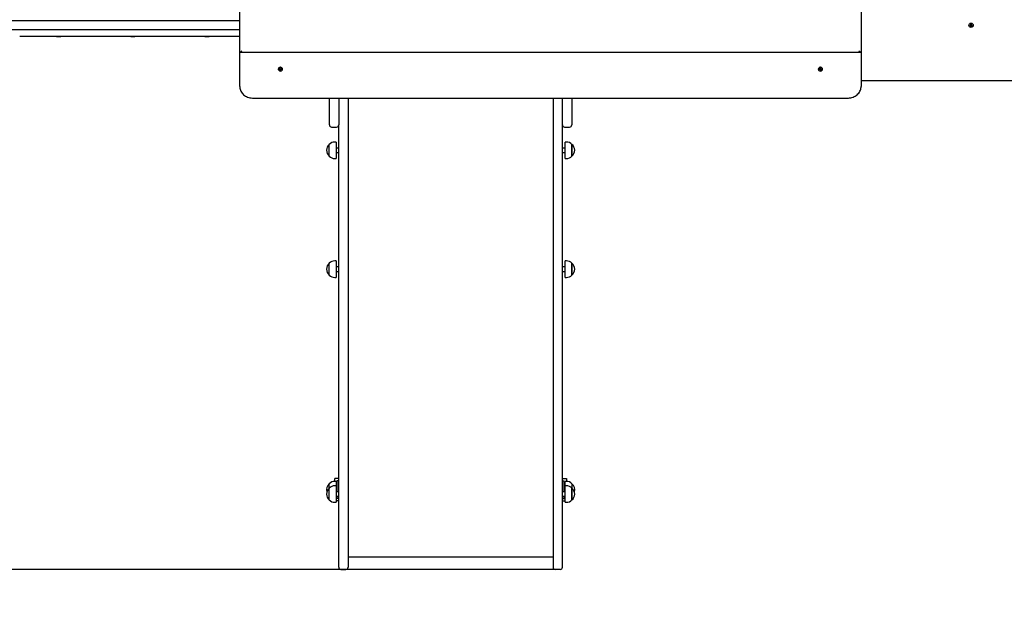
# Model space of a CAD drawing. Units: metres. Extents: x 1.75 to 9.74, y 1.33 to 8.05.
# Drawn here: x 3.44 to 5.66, y 3.88 to 5.18 of the extents above; entities that cross this region are included whole.
import ezdxf

# ---------------------------------------------------------------- set-up
doc = ezdxf.new("R2010")
doc.units = ezdxf.units.M
doc.header["$LTSCALE"] = 50
doc.header["$PDSIZE"] = -1
doc.linetypes.add('SLD-Сплошная', pattern=[0])
doc.styles.get("Standard").update_dxf_attribs({"font": 'isocpeui.ttf'})
doc.dimstyles.new('ISO-25', dxfattribs={"dimtxt": 2.5, "dimasz": 2.5, "dimexe": 1.25, "dimexo": 0.625, "dimtad": 1, "dimtxsty": 'Standard', "dimcen": 2.5, "dimadec": 0, "dimazin": 0, "dimtfac": 1, "dimtmove": 0, "dimatfit": 3, "dimfxl": 1, "dimarcsym": 0})

# ---------------------------------------------------------------- blocks, each defined once
blk = doc.blocks.new('_D_12')
at = {"color": 0, "lineweight": -2, "transparency": 16777216}
for p, q in [((9.034, 5.78), (9.034, 1.3306)), ((1.752, 5.146), (1.752, 1.3306)), ((1.902, 1.3806), (8.884, 1.3806))]:
    blk.add_line(p, q, dxfattribs=at)
at = {"color": 0, "transparency": 16777216}
for points in [[(1.902, 1.4056), (1.902, 1.3556), (1.752, 1.3806)], [(8.884, 1.4056), (8.884, 1.3556), (9.034, 1.3806)]]:
    blk.add_solid(points, dxfattribs=at)
at = {"layer": 'Defpoints', "color": 0, "transparency": 16777216}
for p in [(9.034, 5.78), (1.752, 5.146), (9.034, 1.3806)]:
    blk.add_point(p, dxfattribs=at)
at = {"color": 0, "transparency": 16777216, "insert": (5.3836, 1.6106), "char_height": 0.15, "attachment_point": 2}
blk.add_mtext('7,28м', dxfattribs=at)
blk = doc.blocks.new('_D_13')
at = {"color": 0, "lineweight": -2, "transparency": 16777216}
for p, q in [((5.336, 8.0525), (9.7443, 8.0525)), ((9.6943, 2.095), (9.6943, 7.9025)), ((4.684, 1.945), (9.7443, 1.945))]:
    blk.add_line(p, q, dxfattribs=at)
at = {"color": 0, "transparency": 16777216}
for points in [[(9.6693, 7.9025), (9.7193, 7.9025), (9.6943, 8.0525)], [(9.6693, 2.095), (9.7193, 2.095), (9.6943, 1.945)]]:
    blk.add_solid(points, dxfattribs=at)
at = {"layer": 'Defpoints', "color": 0, "transparency": 16777216}
for p in [(5.336, 8.0525), (9.6943, 8.0525), (4.684, 1.945)]:
    blk.add_point(p, dxfattribs=at)
at = {"color": 0, "transparency": 16777216, "insert": (9.4643, 5.0928), "char_height": 0.15, "attachment_point": 2, "rotation": 90}
blk.add_mtext('6,11м', dxfattribs=at)
blk = doc.blocks.new('*D18')
at = {"color": 0, "lineweight": -2, "transparency": 16777216}
for p, q in [((5.306, 6.5525), (2.8544, 6.5525)), ((2.9044, 4.095), (2.9044, 6.4025)), ((4.647, 3.945), (2.8544, 3.945))]:
    blk.add_line(p, q, dxfattribs=at)
at = {"color": 0, "transparency": 16777216}
for points in [[(2.8794, 6.4025), (2.9294, 6.4025), (2.9044, 6.5525)], [(2.8794, 4.095), (2.9294, 4.095), (2.9044, 3.945)]]:
    blk.add_solid(points, dxfattribs=at)
at = {"layer": 'Defpoints', "color": 0, "transparency": 16777216}
for p in [(2.9044, 6.5525), (5.306, 6.5525), (4.647, 3.945)]:
    blk.add_point(p, dxfattribs=at)
at = {"color": 0, "transparency": 16777216, "insert": (2.7644, 5.2487), "char_height": 0.15, "attachment_point": 5, "rotation": 90}
blk.add_mtext('2,61м', dxfattribs=at)

msp = doc.modelspace()

# ---------------------------------------------------------------- linework, layer by layer
at = {"color": 7, "linetype": 'SLD-Сплошная', "lineweight": 25}
for p, q in [((3.936, 5.1112), (3.936, 5.244)), ((5.336, 5.244), (5.336, 5.1112)), ((3.3502, 5.182), (3.936, 5.182)), ((5.5816, 5.1718), (5.5828, 5.1719)), ((5.5816, 5.1708), (5.5816, 5.1718)), ((5.5828, 5.1709), (5.5816, 5.1708)), ((5.5827, 5.1726), (5.5834, 5.1723)), ((5.5831, 5.172), (5.5827, 5.1726)), ((5.5833, 5.1721), (5.5827, 5.1726)), ((5.5829, 5.1709), (5.5829, 5.1719)), ((5.5829, 5.1702), (5.5832, 5.1708)), ((5.5834, 5.1707), (5.5829, 5.1702)), ((5.5835, 5.1706), (5.5829, 5.1702)), ((5.5834, 5.1739), (5.5844, 5.1739)), ((5.5835, 5.1727), (5.5834, 5.1739)), ((5.5834, 5.1725), (5.5845, 5.1726)), ((5.5846, 5.1704), (5.5836, 5.1703)), ((5.5837, 5.169), (5.5836, 5.1702)), ((5.5844, 5.1739), (5.5844, 5.1727)), ((5.5846, 5.1724), (5.5852, 5.1728)), ((5.5846, 5.1703), (5.5847, 5.1691)), ((5.5847, 5.1722), (5.5852, 5.1728)), ((5.5853, 5.1703), (5.5847, 5.1706)), ((5.5848, 5.1708), (5.5853, 5.1703)), ((5.5852, 5.1728), (5.5849, 5.1721)), ((5.5849, 5.1709), (5.5853, 5.1703)), ((5.5851, 5.172), (5.5852, 5.171)), ((5.5852, 5.172), (5.5864, 5.1721)), ((5.5865, 5.1711), (5.5853, 5.171)), ((5.5864, 5.1721), (5.5865, 5.1711)), ((3.936, 5.161), (3.302, 5.161)), ((5.5847, 5.1691), (5.5837, 5.169)), ((3.936, 5.146), (3.44, 5.146)), ((3.5231, 5.146), (3.5231, 5.1454)), ((3.5279, 5.1454), (3.5231, 5.1454)), ((3.5327, 5.1454), (3.5279, 5.1454)), ((3.5327, 5.1454), (3.5327, 5.146)), ((3.6902, 5.146), (3.6902, 5.1454)), ((3.6998, 5.1454), (3.6902, 5.1454)), ((3.6998, 5.1454), (3.6998, 5.146)), ((3.8574, 5.146), (3.8574, 5.1454)), ((3.867, 5.1454), (3.8574, 5.1454)), ((3.867, 5.1454), (3.867, 5.146)), ((3.936, 5.0334), (3.936, 5.1112)), ((3.9365, 5.1108), (5.3356, 5.1108)), ((5.336, 5.1112), (5.336, 5.0334)), ((4.0227, 5.0728), (4.0227, 5.0725)), ((4.0252, 5.0732), (4.0257, 5.074)), ((4.0261, 5.0738), (4.0252, 5.0732)), ((4.0262, 5.0727), (4.0252, 5.0732)), ((4.0257, 5.074), (4.0268, 5.0734)), ((4.0258, 5.0722), (4.0265, 5.0725)), ((4.0266, 5.0721), (4.0258, 5.0722)), ((4.0258, 5.071), (4.0264, 5.0718)), ((4.0266, 5.0705), (4.0258, 5.071)), ((4.0266, 5.0724), (4.0266, 5.0734)), ((4.0274, 5.0727), (4.0266, 5.0732)), ((4.0273, 5.0725), (4.0266, 5.0705)), ((4.0273, 5.0714), (4.0266, 5.0705)), ((4.0271, 5.0733), (4.0272, 5.0739)), ((4.0272, 5.0739), (4.0275, 5.0734)), ((4.0279, 5.0711), (4.0276, 5.0716)), ((4.0277, 5.0728), (4.0279, 5.0711)), ((4.0278, 5.0736), (4.0284, 5.0744)), ((4.0279, 5.0717), (4.0279, 5.0711)), ((4.0285, 5.0733), (4.0282, 5.0729)), ((4.0283, 5.0727), (4.0293, 5.071)), ((4.0293, 5.071), (4.0283, 5.0716)), ((4.0284, 5.0744), (4.0293, 5.074)), ((4.0284, 5.0744), (4.0286, 5.0743)), ((4.0285, 5.074), (4.0285, 5.073)), ((4.0285, 5.0728), (4.0292, 5.0728)), ((4.0286, 5.0743), (4.0293, 5.074)), ((4.0293, 5.074), (4.0286, 5.0731)), ((4.0292, 5.0728), (4.0286, 5.0725)), ((4.0288, 5.0723), (4.0299, 5.0717)), ((4.0299, 5.0717), (4.0293, 5.071)), ((4.0323, 5.0725), (4.0323, 5.0728)), ((5.2397, 5.0728), (5.2397, 5.0725)), ((5.2422, 5.0717), (5.2432, 5.0723)), ((5.2427, 5.071), (5.2422, 5.0717)), ((5.2438, 5.0727), (5.2427, 5.071)), ((5.2438, 5.0716), (5.2427, 5.071)), ((5.2428, 5.074), (5.2436, 5.0744)), ((5.2434, 5.0743), (5.2428, 5.074)), ((5.2434, 5.0731), (5.2428, 5.074)), ((5.2428, 5.0728), (5.2436, 5.0728)), ((5.2435, 5.0725), (5.2428, 5.0728)), ((5.2435, 5.0743), (5.2437, 5.0744)), ((5.2436, 5.0744), (5.2443, 5.0736)), ((5.2436, 5.073), (5.2436, 5.074)), ((5.2439, 5.0729), (5.2436, 5.0733)), ((5.2442, 5.0711), (5.2441, 5.0717)), ((5.2443, 5.0728), (5.2442, 5.0711)), ((5.2445, 5.0716), (5.2442, 5.0711)), ((5.2446, 5.0734), (5.2449, 5.0739)), ((5.2455, 5.0732), (5.2447, 5.0727)), ((5.2448, 5.0725), (5.2454, 5.0705)), ((5.2454, 5.0705), (5.2448, 5.0714)), ((5.2449, 5.0739), (5.2449, 5.0733)), ((5.2453, 5.0734), (5.2463, 5.074)), ((5.2463, 5.071), (5.2454, 5.0705)), ((5.2455, 5.0734), (5.2455, 5.0724)), ((5.2462, 5.0722), (5.2455, 5.0721)), ((5.2456, 5.0725), (5.2462, 5.0722)), ((5.2456, 5.0718), (5.2463, 5.071)), ((5.2469, 5.0732), (5.2458, 5.0727)), ((5.246, 5.0738), (5.2469, 5.0732)), ((5.2463, 5.074), (5.2469, 5.0732)), ((5.2493, 5.0725), (5.2493, 5.0728)), ((5.994, 5.0465), (5.336, 5.0465)), ((3.966, 5.0074), (5.306, 5.0074)), ((4.138, 4.9481), (4.138, 5.0074)), ((4.159, 5.0074), (4.159, 4.9481)), ((4.18, 5.0074), (4.18, 4.474)), ((4.642, 5.0074), (4.642, 4.474)), ((4.663, 4.9481), (4.663, 5.0074)), ((4.684, 5.0074), (4.684, 4.9481)), ((4.138, 4.947), (4.138, 4.9481)), ((4.159, 4.9481), (4.159, 4.947)), ((4.663, 4.947), (4.663, 4.9481)), ((4.684, 4.9481), (4.684, 4.947)), ((4.143, 4.942), (4.154, 4.942)), ((4.159, 4.474), (4.159, 4.947)), ((4.663, 4.474), (4.663, 4.947)), ((4.668, 4.942), (4.679, 4.942)), ((4.153, 4.9084), (4.15, 4.9084)), ((4.153, 4.9084), (4.153, 4.8712)), ((4.672, 4.9084), (4.669, 4.9084)), ((4.669, 4.8712), (4.669, 4.9084)), ((4.1375, 4.8764), (4.1375, 4.9031)), ((4.159, 4.8948), (4.153, 4.8948)), ((4.153, 4.8848), (4.159, 4.8848)), ((4.669, 4.8948), (4.663, 4.8948)), ((4.663, 4.8848), (4.669, 4.8848)), ((4.6845, 4.9031), (4.6845, 4.884)), ((4.6845, 4.8764), (4.6845, 4.9031)), ((4.6845, 4.884), (4.6845, 4.8764)), ((4.15, 4.8712), (4.153, 4.8712)), ((4.669, 4.8712), (4.672, 4.8712)), ((4.153, 4.6404), (4.15, 4.6404)), ((4.153, 4.6404), (4.153, 4.6032)), ((4.672, 4.6404), (4.669, 4.6404)), ((4.669, 4.6032), (4.669, 4.6404)), ((4.1375, 4.6085), (4.1375, 4.6352)), ((4.159, 4.6268), (4.153, 4.6268)), ((4.153, 4.6168), (4.159, 4.6168)), ((4.669, 4.6268), (4.663, 4.6268)), ((4.663, 4.6168), (4.669, 4.6168)), ((4.6845, 4.6352), (4.6845, 4.6161)), ((4.6845, 4.6085), (4.6845, 4.6352)), ((4.6845, 4.6161), (4.6845, 4.6085)), ((4.15, 4.6032), (4.153, 4.6032)), ((4.669, 4.6032), (4.672, 4.6032)), ((4.159, 4.2084), (4.159, 4.474)), ((4.18, 4.474), (4.18, 4.2084)), ((4.642, 4.474), (4.642, 4.2084)), ((4.663, 4.2084), (4.663, 4.474)), ((4.159, 4.0849), (4.159, 4.2084)), ((4.18, 4.2084), (4.18, 4.0849)), ((4.642, 4.2084), (4.642, 4.0849)), ((4.663, 4.0849), (4.663, 4.2084)), ((4.159, 4.15), (4.15, 4.15)), ((4.15, 4.1436), (4.15, 4.15)), ((4.663, 4.15), (4.672, 4.15)), ((4.672, 4.15), (4.672, 4.1436)), ((4.1375, 4.1283), (4.1375, 4.1383)), ((4.1375, 4.1016), (4.1375, 4.1283)), ((4.153, 4.1436), (4.15, 4.1436)), ((4.153, 4.1336), (4.15, 4.1336)), ((4.153, 4.1436), (4.153, 4.1336)), ((4.153, 4.1336), (4.153, 4.0964)), ((4.155, 4.13), (4.153, 4.13)), ((4.159, 4.145), (4.155, 4.145)), ((4.155, 4.145), (4.155, 4.12)), ((4.663, 4.145), (4.667, 4.145)), ((4.667, 4.12), (4.667, 4.145)), ((4.669, 4.13), (4.667, 4.13)), ((4.672, 4.1436), (4.669, 4.1436)), ((4.669, 4.1336), (4.669, 4.1436)), ((4.672, 4.1336), (4.669, 4.1336)), ((4.669, 4.0964), (4.669, 4.1336)), ((4.6845, 4.1383), (4.6845, 4.1283)), ((4.6845, 4.1283), (4.6845, 4.1169)), ((4.6845, 4.1016), (4.6845, 4.1283)), ((4.159, 4.12), (4.153, 4.12)), ((4.153, 4.11), (4.159, 4.11)), ((4.155, 4.11), (4.155, 4.105)), ((4.159, 4.105), (4.155, 4.105)), ((4.669, 4.12), (4.663, 4.12)), ((4.663, 4.11), (4.669, 4.11)), ((4.663, 4.105), (4.667, 4.105)), ((4.667, 4.105), (4.667, 4.11)), ((4.6845, 4.1169), (4.6845, 4.1016)), ((4.15, 4.0964), (4.153, 4.0964)), ((4.159, 4.1), (4.153, 4.1)), ((4.159, 3.95), (4.159, 4.0849)), ((4.18, 4.0849), (4.18, 3.95)), ((4.642, 4.0849), (4.642, 3.95)), ((4.663, 4.1), (4.669, 4.1)), ((4.663, 3.95), (4.663, 4.0849)), ((4.669, 4.0964), (4.672, 4.0964)), ((4.18, 3.9734), (4.642, 3.9734)), ((4.164, 3.945), (4.175, 3.945)), ((4.658, 3.945), (4.647, 3.945))]:
    msp.add_line(p, q, dxfattribs=at)
at = {"color": 7, "linetype": 'SLD-Сплошная', "lineweight": 25, "flags": 128}
for points in [[(4.0235, 5.0747), (4.023, 5.0738), (4.0227, 5.0728), (4.0228, 5.0719), (4.0231, 5.0709), (4.0237, 5.0701), (4.0245, 5.0694), (4.0254, 5.0688), (4.0265, 5.0685), (4.0277, 5.0684), (4.0288, 5.0686), (4.0299, 5.069), (4.0308, 5.0696), (4.0316, 5.0703), (4.0321, 5.0712), (4.0323, 5.0721), (4.0323, 5.0731), (4.032, 5.074), (4.0314, 5.0749), (4.0306, 5.0756), (4.0296, 5.0761), (4.0285, 5.0764), (4.0274, 5.0765), (4.0262, 5.0764), (4.0252, 5.076), (4.0242, 5.0754), (4.0235, 5.0747)], [(4.0323, 5.0728), (4.0323, 5.0734), (4.032, 5.0744), (4.0314, 5.0752), (4.0306, 5.0759), (4.0296, 5.0764), (4.0285, 5.0768), (4.0274, 5.0768), (4.0262, 5.0767), (4.0252, 5.0763), (4.0242, 5.0757), (4.0235, 5.075)], [(4.0266, 5.0734), (4.0266, 5.0735), (4.0266, 5.0735)], [(5.2486, 5.075), (5.2478, 5.0757), (5.2469, 5.0763), (5.2458, 5.0767), (5.2447, 5.0768), (5.2435, 5.0768), (5.2424, 5.0764), (5.2415, 5.0759), (5.2407, 5.0752), (5.2401, 5.0744), (5.2398, 5.0734), (5.2397, 5.0728)], [(5.2486, 5.0747), (5.2478, 5.0754), (5.2469, 5.076), (5.2458, 5.0764), (5.2447, 5.0765), (5.2435, 5.0764), (5.2424, 5.0761), (5.2415, 5.0756), (5.2407, 5.0749), (5.2401, 5.074), (5.2398, 5.0731), (5.2397, 5.0721), (5.24, 5.0712), (5.2405, 5.0703), (5.2412, 5.0696), (5.2422, 5.069), (5.2432, 5.0686), (5.2444, 5.0684), (5.2455, 5.0685), (5.2466, 5.0688), (5.2476, 5.0694), (5.2484, 5.0701), (5.249, 5.0709), (5.2493, 5.0719), (5.2493, 5.0728), (5.2491, 5.0738), (5.2486, 5.0747)], [(5.2455, 5.0735), (5.2455, 5.0735), (5.2455, 5.0734)], [(3.936, 5.0334), (3.9361, 5.032), (3.9363, 5.0297), (3.9369, 5.0273), (3.9376, 5.0251), (3.9386, 5.0229), (3.9398, 5.0207), (3.9413, 5.0187), (3.9429, 5.0168), (3.9447, 5.0151), (3.9467, 5.0135), (3.9489, 5.012), (3.9512, 5.0108), (3.9537, 5.0097), (3.9562, 5.0088), (3.9589, 5.0082), (3.9616, 5.0077), (3.9643, 5.0075), (3.966, 5.0074)], [(5.306, 5.0074), (5.3076, 5.0074), (5.3103, 5.0077), (5.313, 5.0081), (5.3156, 5.0088), (5.3182, 5.0096), (5.3207, 5.0107), (5.323, 5.012), (5.3252, 5.0134), (5.3273, 5.015), (5.3291, 5.0168), (5.3308, 5.0187), (5.3323, 5.0208), (5.3335, 5.0229), (5.3345, 5.0252), (5.3352, 5.0275), (5.3357, 5.0298), (5.336, 5.0322), (5.336, 5.0334)]]:
    msp.add_lwpolyline(points, dxfattribs=at)
at = {"color": 7, "linetype": 'SLD-Сплошная', "lineweight": 25}
msp.add_circle((5.584, 5.1715), 0.0048, dxfattribs=at)
for centre, radius, start, end in [((5.5827, 5.1726), 0.000725, 273.5616, 303.5616), ((5.5829, 5.1702), 0.000725, 63.5616, 93.5616), ((5.5827, 5.1726), 0.000725, 303.5616, 318.5616), ((5.5829, 5.1702), 0.000725, 48.5616, 63.5616), ((5.5827, 5.1726), 0.000725, 318.5616, 333.5616), ((5.5827, 5.1726), 0.000725, 333.5616, 3.5616), ((5.5829, 5.1702), 0.000725, 33.5616, 48.5616), ((5.5829, 5.1702), 0.000725, 3.5616, 33.5616), ((5.5852, 5.1728), 0.000725, 183.5616, 213.5616), ((5.5852, 5.1728), 0.000725, 213.5616, 228.5616), ((5.5853, 5.1703), 0.000725, 153.5616, 183.5616), ((5.5852, 5.1728), 0.000725, 228.5616, 243.5616), ((5.5853, 5.1703), 0.000725, 138.5616, 153.5616), ((5.5853, 5.1703), 0.000725, 123.5616, 138.5616), ((5.5852, 5.1728), 0.000725, 243.5616, 273.5616), ((5.5853, 5.1703), 0.000725, 93.5616, 123.5616), ((4.0263, 5.0728), 0.00357, 141.8615, 179.6778), ((4.0259, 5.0721), 0.000663, 32.1997, 62.2556), ((4.026, 5.0722), 0.000546, 322.0821, 356.342), ((4.0272, 5.0741), 0.000823, 241.9568, 267.9584), ((4.0278, 5.071), 0.000695, 112.8672, 141.981), ((4.0279, 5.0721), 0.000819, 69.3424, 131.4246), ((4.0272, 5.074), 0.000695, 292.8672, 321.981), ((4.0279, 5.0708), 0.000823, 61.9568, 87.9584), ((4.029, 5.074), 0.000528, 152.2273, 179.848), ((4.029, 5.0728), 0.000546, 142.0821, 176.342), ((4.0291, 5.0729), 0.000663, 212.1997, 242.2556), ((5.2429, 5.0729), 0.000663, 297.7444, 327.8003), ((5.243, 5.0728), 0.000546, 3.658, 37.9179), ((5.243, 5.074), 0.000528, 0.152, 27.7727), ((5.2442, 5.0708), 0.000823, 92.0416, 118.0432), ((5.2442, 5.0721), 0.000819, 48.5754, 110.6576), ((5.2448, 5.074), 0.000695, 218.019, 247.1328), ((5.2442, 5.071), 0.000695, 38.019, 67.1328), ((5.2449, 5.0741), 0.000823, 272.0416, 298.0432), ((5.246, 5.0722), 0.000546, 183.658, 217.9179), ((5.2461, 5.0721), 0.000663, 117.7444, 147.8003), ((5.2458, 5.0728), 0.00357, 0.3222, 38.1385), ((4.143, 4.947), 0.005, 180, 270), ((4.154, 4.947), 0.005, 270, 0), ((4.668, 4.947), 0.005, 180, 270), ((4.679, 4.947), 0.005, 270, 0), ((4.15, 4.8908), 0.0175, 90, 135.5648), ((4.672, 4.8908), 0.0175, 44.4352, 90), ((4.1489, 4.8898), 0.0175, 130.3062, 229.6938), ((4.6732, 4.8898), 0.0175, 310.3062, 49.6938), ((4.15, 4.8887), 0.0175, 224.4352, 270), ((4.672, 4.8887), 0.0175, 270, 315.5648), ((4.15, 4.6229), 0.0175, 90, 135.5648), ((4.672, 4.6229), 0.0175, 44.4352, 90), ((4.1489, 4.6218), 0.0175, 130.3062, 229.6938), ((4.6732, 4.6218), 0.0175, 310.3062, 49.6938), ((4.15, 4.6207), 0.0175, 224.4352, 270), ((4.672, 4.6207), 0.0175, 270, 315.5648), ((4.1489, 4.125), 0.0175, 130.3062, 196.5957), ((4.1489, 4.115), 0.0175, 130.3062, 229.6938), ((4.15, 4.1261), 0.0175, 90, 135.5648), ((4.15, 4.1161), 0.0175, 90, 135.5648), ((4.672, 4.1261), 0.0175, 44.4352, 90), ((4.672, 4.1161), 0.0175, 44.4352, 90), ((4.6732, 4.125), 0.0175, 343.4043, 49.6938), ((4.6732, 4.115), 0.0175, 310.3062, 49.6938), ((4.15, 4.1139), 0.0175, 224.4352, 270), ((4.672, 4.1139), 0.0175, 270, 315.5648), ((4.164, 3.95), 0.005, 180, 270), ((4.175, 3.95), 0.005, 270, 0), ((4.647, 3.95), 0.005, 180, 270), ((4.658, 3.95), 0.005, 270, 0)]:
    msp.add_arc(centre, radius, start, end, dxfattribs=at)
for centre, major_axis, ratio, start_param, end_param in [((3.941, 5.1158), (0.00488, 0.00488), 0.220149, 2.9249, 4.495696), ((5.331, 5.1158), (-0.00488, 0.00488), 0.220149, 1.787489, 3.358285), ((4.0258, 5.0722), (0.00003, 0.00509), 0.142365, 4.707575, 4.969375), ((4.0258, 5.0722), (0.00039, 0.00395), 0.155438, 4.798537, 5.060336), ((4.0272, 5.0739), (0.00072, 0.00449), 0.013943, 4.578542, 4.69615), ((4.0279, 5.0722), (0.0003, 0.00123), 0.536687, 1.275041, 1.43357), ((4.0279, 5.0711), (0.00061, 0.00479), 0.082866, 1.20605, 1.46785), ((4.0279, 5.0711), (-0.00071, 0.00455), 0.028117, 4.842344, 5.104143), ((4.0279, 5.0722), (-0.00049, 0.00111), 0.484057, 4.9726, 5.131129), ((4.0292, 5.0728), (-0.00004, 0.00387), 0.187069, 1.513975, 1.561341), ((4.0292, 5.0739), (0.000725, -0.000368), 0.042804, 2.592329, 2.750857), ((4.0292, 5.0728), (-0.0003, 0.00503), 0.131151, 1.557679, 1.618581), ((5.2428, 5.0739), (0.000725, 0.000368), 0.042804, 0.390735, 0.549264), ((5.2428, 5.0728), (0.0003, 0.00503), 0.131151, 4.664604, 4.725507), ((5.2428, 5.0728), (0.00004, 0.00387), 0.187069, 4.721844, 4.76921), ((5.2442, 5.0722), (0.00049, 0.00111), 0.484057, 1.152056, 1.310585), ((5.2442, 5.0711), (0.00071, 0.00455), 0.028117, 1.179042, 1.440842), ((5.2442, 5.0711), (-0.00061, 0.00479), 0.082866, 4.815336, 5.077135), ((5.2442, 5.0722), (-0.0003, 0.00123), 0.536687, 4.849616, 5.008145), ((5.2449, 5.0739), (-0.00072, 0.00449), 0.013943, 1.587035, 1.704643), ((5.2462, 5.0722), (-0.00039, 0.00395), 0.155438, 1.222849, 1.484648), ((5.2462, 5.0722), (-0.00003, 0.00509), 0.142365, 1.313811, 1.57561)]:
    msp.add_ellipse(centre, major_axis=major_axis, ratio=ratio, start_param=start_param, end_param=end_param, dxfattribs=at)

# ---------------------------------------------------------------- dimensions: what is measured, and where the dimension line sits
at = {"color": 252, "true_color": 0x939598}
for base, p1, p2, angle, picture, middle in [((9.6943, 8.0525), (4.684, 1.945), (5.336, 8.0525), 90, '_D_13', (9.6943, 5.0928)), ((9.034, 1.3806), (1.752, 5.146), (9.034, 5.78), 0, '_D_12', (5.3836, 1.3806))]:
    dim = msp.add_linear_dim(base=base, p1=p1, p2=p2, angle=angle, dimstyle='ISO-25', override={"dimtxt": 0.15, "dimasz": 0.15, "dimexe": 0.05, "dimexo": 0, "dimgap": 0.05, "dimtad": 3, "dimtoh": 1, "dimzin": 1, "dimpost": 'м', "dimtdec": 3, "dimtzin": 1}, dxfattribs=at)
    dim.commit()
    dim.dimension.update_dxf_attribs({"geometry": picture, "text_midpoint": middle, "dimtype": 160})
dim = msp.add_linear_dim(base=(2.9044, 6.5525), p1=(4.647, 3.945), p2=(5.306, 6.5525), angle=90, dimstyle='ISO-25', override={"dimtxt": 0.15, "dimasz": 0.15, "dimexe": 0.05, "dimexo": 0, "dimgap": 0.05, "dimtad": 3, "dimtoh": 1, "dimzin": 1, "dimpost": 'м', "dimtdec": 3, "dimtzin": 1})
dim.commit()
dim.dimension.update_dxf_attribs({"geometry": '*D18', "text_midpoint": (2.7644, 5.2487)})

doc.saveas('drawing.dxf')
